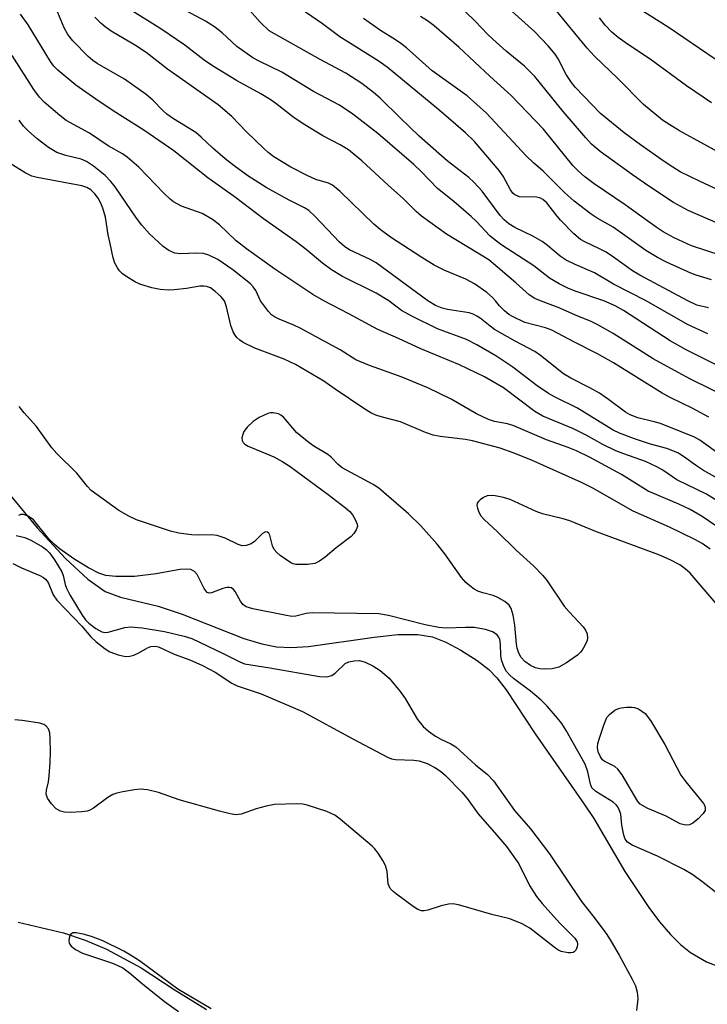
# Model space of a CAD drawing. Units: inches. Extents: x 1255769 to 1261769, y 569451 to 573451.
# Drawn here: x 1257177 to 1257315, y 572859 to 573056 of the extents above; entities that cross this region are included whole.
import ezdxf

# ---------------------------------------------------------------- set-up
doc = ezdxf.new("R2010")
doc.units = ezdxf.units.IN
doc.header["$MEASUREMENT"] = 0
doc.layers.add('HYDRO-Single Line Stream', color=4, linetype='Continuous')
doc.layers.add('Undefined', color=1, linetype='Continuous')

msp = doc.modelspace()

# ---------------------------------------------------------------- linework, layer by layer
at = {"layer": 'HYDRO-Single Line Stream'}
for points in [[(1257174.13, 572962.14), (1257180.46, 572954.46), (1257186.13, 572948.27), (1257190.62, 572944.17), (1257194.13, 572941.67), (1257197.15, 572940.55), (1257204.75, 572938.74), (1257209.52, 572937.08), (1257221.95, 572932.24), (1257225.54, 572931.13), (1257228.5, 572930.53), (1257231.34, 572930.39), (1257234.87, 572930.61), (1257248.06, 572932.51), (1257252.84, 572933), (1257256.85, 572933.02), (1257259.77, 572932.53), (1257262.42, 572931.48), (1257265.46, 572929.87), (1257268.73, 572927.79), (1257271.08, 572925.99), (1257272.71, 572924.34), (1257274.59, 572921.92), (1257280.38, 572913.11), (1257290.24, 572898.98), (1257292.16, 572896.09), (1257298.4, 572885.46), (1257303.17, 572878.21), (1257305.35, 572875.32), (1257307.54, 572872.76), (1257309.53, 572870.79), (1257311.53, 572869.16), (1257314.77, 572867.32), (1257319.23, 572865.52)], [(1257176.63, 572875.27), (1257185.77, 572873.09), (1257190.1, 572871.66), (1257194.35, 572869.85), (1257201.3, 572866.1), (1257207.96, 572861.73), (1257214.45, 572857.72)]]:
    msp.add_lwpolyline(points, dxfattribs=at)
at = {"layer": 'Undefined'}
for points, elevation in [([(1257311.03, 573000), (1257301.36, 573005.16), (1257299.91, 573006.06), (1257296.07, 573008.81), (1257294.59, 573009.79), (1257293.31, 573010.5), (1257290.35, 573011.85), (1257289.47, 573012.37), (1257288.15, 573013.47), (1257285.48, 573016.23), (1257284.5, 573017.34), (1257282.69, 573019.71), (1257281.91, 573020.39), (1257281.47, 573020.62), (1257280.65, 573020.82), (1257277.23, 573020.94), (1257276.74, 573021.09), (1257276.31, 573021.34), (1257275.92, 573021.66), (1257275.42, 573022.33), (1257273.93, 573025.04), (1257273.16, 573026.18), (1257268.23, 573032), (1257266.43, 573033.75), (1257261.04, 573038.41), (1257250.67, 573046.97), (1257248.85, 573048.2), (1257241.17, 573053.07), (1257237.69, 573055.68), (1257231.28, 573060.09)], 488), ([(1257258.87, 573000), (1257248.47, 573007.63), (1257247.24, 573008.34), (1257243.11, 573010.3), (1257242.2, 573010.85), (1257241.13, 573011.79), (1257236.21, 573016.99), (1257234.94, 573018.15), (1257234.07, 573018.71), (1257231.04, 573020.24), (1257226.37, 573022.77), (1257222.73, 573025.13), (1257219.97, 573027.12), (1257218.16, 573028.57), (1257215.72, 573030.66), (1257213.39, 573032.92), (1257212.3, 573033.85), (1257207.8, 573036.61), (1257206.49, 573037.52), (1257205.69, 573038.24), (1257203.64, 573040.36), (1257202.33, 573041.47), (1257197.97, 573044.53), (1257192.52, 573047.69), (1257191.63, 573048.29), (1257190.67, 573049.1), (1257187.62, 573052.21), (1257186.6, 573053.5), (1257185.84, 573054.87), (1257184.23, 573058.89)], 478), ([(1257281.44, 573000), (1257280.32, 573000.48), (1257279.18, 573001.22), (1257276.53, 573003.64), (1257271.05, 573008.24), (1257262.57, 573013.44), (1257257.58, 573017.01), (1257256.51, 573017.96), (1257253.95, 573020.52), (1257250.91, 573023.23), (1257245.61, 573028.17), (1257242.94, 573030.36), (1257241.24, 573031.39), (1257237.76, 573033.19), (1257234.19, 573035.35), (1257232.03, 573036.78), (1257228.37, 573039.63), (1257227.2, 573040.44), (1257225.3, 573041.59), (1257220.46, 573044.27), (1257215.66, 573047.19), (1257213.93, 573048.38), (1257210.08, 573051.34), (1257208.41, 573052.53), (1257205.26, 573054.68), (1257199.07, 573058.56)], 482), ([(1257294.15, 573000), (1257288.37, 573001.96), (1257286.93, 573002.58), (1257285.2, 573003.47), (1257283.25, 573004.6), (1257280.14, 573007.03), (1257273.7, 573011.2), (1257272.35, 573012.19), (1257271.31, 573013.08), (1257268.59, 573015.98), (1257267.54, 573016.98), (1257264.05, 573019.95), (1257260.75, 573022.6), (1257257.51, 573026.03), (1257256.04, 573027.4), (1257248.81, 573033.63), (1257243.81, 573037.52), (1257241.13, 573039.29), (1257235.93, 573042.09), (1257229.53, 573045.93), (1257224.99, 573048.13), (1257223.75, 573048.82), (1257220.52, 573051.09), (1257217.57, 573053.86), (1257216.03, 573055.06), (1257214.26, 573056.17), (1257209.34, 573058.8)], 484), ([(1257302.67, 573000), (1257296.1, 573003.38), (1257292.26, 573005.66), (1257288.37, 573007.32), (1257286.59, 573008.22), (1257285.42, 573009), (1257282.88, 573011.14), (1257281.81, 573011.94), (1257279.9, 573013), (1257276.28, 573014.76), (1257275.06, 573015.5), (1257274.16, 573016.28), (1257273.36, 573017.15), (1257269.77, 573022.03), (1257268.09, 573023.84), (1257267.04, 573024.77), (1257262.75, 573028.17), (1257257.1, 573033.13), (1257253.28, 573036.76), (1257249.28, 573040.7), (1257247.97, 573041.88), (1257245.58, 573043.65), (1257242.37, 573045.76), (1257237.23, 573048.5), (1257227, 573054.28), (1257225.19, 573056), (1257221.97, 573059.59)], 486), ([(1257355.23, 573000), (1257352.38, 573000.64), (1257349.55, 573001.39), (1257344.26, 573003.33), (1257337.62, 573006.37), (1257330.7, 573009.87), (1257321.11, 573013.82), (1257311.1, 573018.17), (1257308.12, 573019.8), (1257303.16, 573023.08), (1257299.92, 573025.31), (1257293.41, 573029.99), (1257291.7, 573031.49), (1257290.51, 573032.75), (1257285.98, 573038.05), (1257280.28, 573045.06), (1257278.23, 573047.18), (1257274.56, 573050.17), (1257271.89, 573052.56), (1257270.81, 573053.59), (1257268.36, 573056.19), (1257266.34, 573058.11)], 494), ([(1257321.26, 573020.37), (1257313.36, 573024.05), (1257309.49, 573025.96), (1257308, 573026.84), (1257306.29, 573027.99), (1257301.48, 573031.34), (1257298.22, 573033.75), (1257293.46, 573037.64), (1257288.37, 573042.97), (1257287.66, 573043.86), (1257286.6, 573045.47), (1257284.98, 573048.61), (1257284.38, 573049.56), (1257282.97, 573051.25), (1257280.23, 573054.12), (1257273.84, 573059.84)], 496), ([(1257387.52, 573000), (1257383.91, 573001.37), (1257377.55, 573003.95), (1257363.95, 573009.11), (1257360.76, 573010.02), (1257349.55, 573012.42), (1257347.1, 573013.25), (1257344.16, 573014.39), (1257341.35, 573015.92), (1257335.38, 573019.74), (1257330.18, 573022.52), (1257320.54, 573028.03), (1257309.37, 573034.16), (1257307.38, 573035.35), (1257305.94, 573036.32), (1257302.14, 573039.49), (1257296.98, 573044.68), (1257292.25, 573049.15), (1257290.84, 573050.77), (1257284.32, 573058.67)], 498), ([(1257410.9, 573000), (1257409.78, 573001.63), (1257408.92, 573002.48), (1257407.67, 573003.18), (1257402.93, 573005.39), (1257392.05, 573010.15), (1257385.65, 573012.55), (1257382.84, 573013.5), (1257377.44, 573014.92), (1257372.05, 573016.72), (1257370.31, 573017.38), (1257364.74, 573020.21), (1257363.17, 573020.94), (1257360, 573022.3), (1257355.16, 573024.13), (1257352.37, 573025.31), (1257340.77, 573031.74), (1257333.62, 573035.04), (1257331.3, 573036.49), (1257326.83, 573039.71), (1257320.81, 573045.16), (1257316.5, 573048.55), (1257307.05, 573055.01), (1257299.33, 573059.87)], 502), ([(1257251.02, 573000), (1257248.45, 573001.59), (1257241.71, 573004.9), (1257239.52, 573006.24), (1257237.69, 573007.59), (1257234.45, 573010.34), (1257232.43, 573011.91), (1257225.86, 573016.51), (1257220.25, 573020.76), (1257214.73, 573024.7), (1257207.89, 573030.13), (1257201.86, 573034.27), (1257195.72, 573038.17), (1257192.2, 573040.51), (1257188.22, 573043.33), (1257184.62, 573046.32), (1257183.81, 573047.15), (1257183.11, 573048.09), (1257178.65, 573055.46), (1257177.12, 573057.61)], 476), ([(1257272.42, 573000), (1257271.81, 573000.67), (1257270.66, 573001.68), (1257268.21, 573003.46), (1257266.44, 573004.37), (1257262.25, 573006.11), (1257260.13, 573007.2), (1257257.65, 573008.71), (1257251.38, 573012.8), (1257249.25, 573014.35), (1257247.98, 573015.41), (1257241.23, 573022), (1257239.74, 573023.26), (1257238.89, 573023.66), (1257236.34, 573024.42), (1257234.75, 573025.12), (1257231.33, 573026.89), (1257227.95, 573028.97), (1257226.8, 573029.85), (1257225.91, 573030.64), (1257222.46, 573033.95), (1257219.52, 573037.03), (1257216.74, 573039.4), (1257206.62, 573046.57), (1257202.32, 573049.9), (1257200.2, 573051.29), (1257195.3, 573054.21), (1257194.1, 573055.06), (1257193.25, 573055.8), (1257192.05, 573056.99)], 480), ([(1257315.76, 573004.26), (1257312.7, 573005.19), (1257311.59, 573005.61), (1257306.74, 573007.81), (1257304.94, 573008.7), (1257302.59, 573010.15), (1257296.01, 573014.82), (1257292.81, 573016.63), (1257291.64, 573017.42), (1257288.22, 573020.05), (1257286.28, 573021.77), (1257282.01, 573026.08), (1257280.06, 573027.75), (1257278.56, 573029.18), (1257270.62, 573037.73), (1257266.76, 573041.2), (1257259.72, 573046.22), (1257254.54, 573050.82), (1257253.45, 573051.7), (1257252.35, 573052.47), (1257249.32, 573054.35), (1257245.93, 573056.71)], 490), ([(1257337.78, 573000), (1257333.08, 573001.86), (1257325.39, 573005.82), (1257323.12, 573006.88), (1257317.67, 573009.12), (1257311.72, 573011.07), (1257308.24, 573012.7), (1257306.03, 573013.92), (1257304.65, 573014.8), (1257298.41, 573019.33), (1257292.2, 573023.5), (1257290.37, 573024.94), (1257289.04, 573026.07), (1257287.93, 573027.18), (1257282.08, 573034.51), (1257275.58, 573041.27), (1257271.33, 573045.05), (1257265.06, 573050.95), (1257260.08, 573055.24), (1257258.79, 573056.26), (1257257.37, 573057.15)], 492), ([(1257315.75, 573039.82), (1257310.72, 573043.19), (1257303.46, 573048.55), (1257298.91, 573051.56), (1257297.01, 573052.91), (1257295.75, 573053.98), (1257294.41, 573055.42), (1257293.28, 573056.88)], 500), ([(1257237.95, 573000), (1257235.79, 573001.33), (1257228.15, 573006.39), (1257222.47, 573010.47), (1257220.41, 573012.07), (1257217.02, 573015.3), (1257215.63, 573016.35), (1257213.58, 573017.55), (1257209.44, 573019.02), (1257207.79, 573019.93), (1257207.12, 573020.46), (1257205.86, 573021.67), (1257200.86, 573026.85), (1257198.52, 573028.91), (1257197.57, 573029.55), (1257194.71, 573031.17), (1257190.94, 573033.7), (1257186.29, 573036.25), (1257184.97, 573037.24), (1257181.89, 573039.94), (1257180.93, 573040.95), (1257179.76, 573042.46), (1257175.44, 573049.33)], 474), ([(1257225.26, 573000), (1257224.33, 573002.08), (1257223.82, 573002.82), (1257223.27, 573003.42), (1257219.7, 573006.25), (1257216.72, 573008.31), (1257214.89, 573009.2), (1257213.81, 573009.51), (1257212.48, 573009.58), (1257209.14, 573009.5), (1257208.06, 573009.62), (1257206.84, 573010.17), (1257205.71, 573010.95), (1257203.02, 573013.5), (1257201.48, 573015.22), (1257200.41, 573016.62), (1257196.08, 573022.91), (1257195.21, 573023.98), (1257194.07, 573025.17), (1257191.79, 573027.05), (1257190.37, 573028.03), (1257189.27, 573028.48), (1257186.18, 573029.21), (1257184.37, 573029.83), (1257182.72, 573030.81), (1257180.44, 573032.55), (1257178.69, 573034.08), (1257177.72, 573035.13), (1257176.87, 573036.32)], 472), ([(1257218.04, 573000), (1257217.31, 573000.89), (1257216.2, 573001.93), (1257215.23, 573002.61), (1257214.46, 573002.9), (1257213.91, 573002.99), (1257213.1, 573002.97), (1257210.4, 573002.48), (1257207.92, 573002.22), (1257206.81, 573002.2), (1257205.13, 573002.33), (1257203.45, 573002.64), (1257201.23, 573003.29), (1257200.21, 573003.78), (1257198.27, 573004.98), (1257197.58, 573005.48), (1257196.99, 573006.04), (1257196.54, 573006.66), (1257196.07, 573007.58), (1257195.72, 573008.68), (1257195.08, 573011.54), (1257194.72, 573013.26), (1257194.16, 573016.81), (1257193.66, 573018.62), (1257193.24, 573019.67), (1257192.69, 573020.62), (1257192.02, 573021.52), (1257191.24, 573022.3), (1257190.44, 573022.79), (1257189.43, 573023.13), (1257180.47, 573024.78), (1257179.38, 573025.09), (1257178.07, 573025.74), (1257175.04, 573027.6)], 470), ([(1257315.52, 572950.15), (1257313.86, 572951.28), (1257312.39, 572952.11), (1257307.3, 572954.6), (1257300.05, 572957.8), (1257291.94, 572962.38), (1257289.67, 572963.54), (1257279.48, 572968.1), (1257275.98, 572969.53), (1257273.35, 572970.43), (1257267.77, 572971.91), (1257266.37, 572972.16), (1257261.34, 572972.79), (1257259.92, 572973.08), (1257258.36, 572973.59), (1257253.38, 572975.74), (1257249.47, 572976.71), (1257248.43, 572977.05), (1257247.43, 572977.54), (1257246.21, 572978.28), (1257240.24, 572982.3), (1257237.99, 572983.91), (1257232.28, 572987.22), (1257230.02, 572988.34), (1257224.1, 572990.55), (1257221.78, 572991.64), (1257221.09, 572992.11), (1257220.5, 572992.68), (1257220.16, 572993.11), (1257219.79, 572993.78), (1257219.34, 572995.06), (1257218.47, 572998.82), (1257218.04, 573000)], 470), ([(1257319.17, 572953.08), (1257313.9, 572956.73), (1257311.47, 572958.16), (1257309.22, 572959.23), (1257303.07, 572961.82), (1257297.7, 572965.17), (1257291.27, 572968.63), (1257288.7, 572969.91), (1257286.99, 572970.6), (1257282.63, 572972.1), (1257276.1, 572974.96), (1257274.81, 572975.3), (1257272.24, 572975.78), (1257271.01, 572976.17), (1257268.61, 572977.34), (1257263.5, 572980.27), (1257258.87, 572982.53), (1257253.52, 572984.78), (1257247.14, 572987.04), (1257244.4, 572988.19), (1257241.22, 572990.17), (1257233.23, 572994.52), (1257231.96, 572995.13), (1257229.01, 572996.32), (1257228.05, 572996.82), (1257227.44, 572997.25), (1257226.84, 572997.86), (1257225.26, 573000)], 472), ([(1257322.55, 572956.34), (1257314.73, 572961.19), (1257308.77, 572964.09), (1257305.99, 572966.01), (1257304.79, 572966.7), (1257302.51, 572967.79), (1257298.17, 572969.29), (1257296.58, 572969.93), (1257293.97, 572971.16), (1257290.59, 572973.04), (1257288.08, 572974.32), (1257281.91, 572976.87), (1257280.31, 572977.84), (1257274, 572982.54), (1257270.19, 572984.79), (1257265.19, 572987.21), (1257257.44, 572990.41), (1257252.96, 572992.47), (1257248.79, 572994.26), (1257243, 572997.39), (1257237.95, 573000)], 474), ([(1257320.52, 572962.4), (1257314.18, 572965.98), (1257312.74, 572966.87), (1257310.16, 572968.77), (1257308.99, 572969.48), (1257306.82, 572970.35), (1257303.55, 572971.27), (1257300.3, 572972.33), (1257297.33, 572973.43), (1257296.04, 572974.04), (1257288.86, 572978.48), (1257284.28, 572980.73), (1257283.04, 572981.43), (1257280.77, 572982.98), (1257275.91, 572986.71), (1257272.49, 572988.97), (1257268.67, 572991.22), (1257266.62, 572992.25), (1257260.8, 572994.44), (1257255.62, 572996.93), (1257253.55, 572998.08), (1257251.02, 573000)], 476), ([(1257317.94, 572968.76), (1257313.4, 572972.04), (1257312.32, 572972.66), (1257305.55, 572975.37), (1257304.25, 572975.75), (1257300.97, 572976.51), (1257299.46, 572977.11), (1257298.53, 572977.67), (1257295.12, 572980.22), (1257293.26, 572981.49), (1257291.34, 572982.59), (1257287.52, 572984.5), (1257286.05, 572985.4), (1257281.47, 572989.04), (1257280.32, 572989.86), (1257276.38, 572991.91), (1257272.24, 572994.26), (1257271.32, 572994.91), (1257269.35, 572996.55), (1257268.69, 572996.98), (1257267.94, 572997.34), (1257267.14, 572997.59), (1257262.77, 572998.29), (1257261.7, 572998.55), (1257260.41, 572999.09), (1257258.87, 573000)], 478), ([(1257315.2, 572976.68), (1257311.87, 572978.47), (1257307.49, 572980.61), (1257305.83, 572981.49), (1257296.1, 572987.58), (1257292.91, 572989.36), (1257288.24, 572991.75), (1257283.73, 572994.17), (1257282.48, 572994.62), (1257278.33, 572995.71), (1257275.8, 572996.86), (1257275.09, 572997.3), (1257274.2, 572998.02), (1257273.19, 572999.05), (1257272.42, 573000)], 480), ([(1257320, 572980.12), (1257311.56, 572984.29), (1257309.07, 572985.61), (1257304.07, 572988.41), (1257296.05, 572993.48), (1257292.94, 572995.23), (1257291.64, 572995.85), (1257288.45, 572997.14), (1257285.31, 572998.53), (1257281.44, 573000)], 482), ([(1257317.37, 572986.83), (1257310.65, 572990.18), (1257307.48, 572992.03), (1257298.08, 572998.1), (1257296.4, 572999.02), (1257294.15, 573000)], 484), ([(1257315.01, 572993.43), (1257310.96, 572995.31), (1257302.67, 573000)], 486), ([(1257315.14, 572998.6), (1257312.81, 572999.15), (1257311.03, 573000)], 488), ([(1257317.08, 572938.8), (1257311.48, 572945.33), (1257310.49, 572946.23), (1257309.4, 572947), (1257307.49, 572948.03), (1257305.2, 572949), (1257292.68, 572953.65), (1257287.33, 572955.82), (1257286, 572956.24), (1257281.86, 572957.27), (1257280.55, 572957.7), (1257275.36, 572960.16), (1257274.03, 572960.54), (1257272.36, 572960.89), (1257271.54, 572960.95), (1257270.75, 572960.84), (1257270.01, 572960.52), (1257269.35, 572960.09), (1257268.99, 572959.76), (1257268.75, 572959.38), (1257268.7, 572958.91), (1257268.79, 572958.41), (1257269.06, 572957.62), (1257269.47, 572956.88), (1257270.13, 572956.13), (1257272.85, 572953.63), (1257276.54, 572949.97), (1257280.14, 572946.73), (1257281.92, 572944.89), (1257282.79, 572943.77), (1257286.22, 572938.69), (1257287.17, 572937.56), (1257290.03, 572934.55), (1257290.5, 572933.88), (1257290.81, 572933.13), (1257290.88, 572932.32), (1257290.78, 572931.82), (1257290.37, 572930.82), (1257289.82, 572929.88), (1257289.49, 572929.45), (1257288.85, 572928.86), (1257286.68, 572927.34), (1257285.15, 572926.48), (1257283.82, 572926.16), (1257282.15, 572926.05), (1257281.3, 572926.15), (1257280.46, 572926.34), (1257279.45, 572926.78), (1257278.33, 572927.58), (1257277.6, 572928.38), (1257277.11, 572929.3), (1257276.77, 572930.31), (1257276.61, 572931.09), (1257276.27, 572934.93), (1257275.96, 572936.92), (1257275.59, 572938.26), (1257275.18, 572938.94), (1257274.3, 572939.64), (1257272.78, 572940.51), (1257271.97, 572940.86), (1257269.85, 572941.41), (1257268.84, 572941.76), (1257268.13, 572942.14), (1257267.25, 572942.77), (1257266.48, 572943.48), (1257265.6, 572944.49), (1257262.22, 572949.23), (1257260.7, 572951.16), (1257257.45, 572954.88), (1257254.94, 572957.29), (1257249.03, 572962.41), (1257247.87, 572963.15), (1257241.68, 572966.51), (1257240.85, 572967.16), (1257239.43, 572968.62), (1257238.76, 572969.19), (1257235.97, 572970.85), (1257235, 572971.53), (1257232.51, 572973.61), (1257229.92, 572976.6), (1257229.32, 572977.07), (1257228.86, 572977.31), (1257227.82, 572977.56), (1257227.29, 572977.56), (1257226.77, 572977.43), (1257224.98, 572976.59), (1257223.78, 572975.81), (1257222.57, 572974.69), (1257221.93, 572973.8), (1257221.64, 572973.01), (1257221.54, 572972.49), (1257221.59, 572971.99), (1257221.79, 572971.59), (1257222.12, 572971.24), (1257222.77, 572970.82), (1257227.96, 572968.68), (1257229.77, 572967.72), (1257231.22, 572966.77), (1257238.86, 572961.17), (1257242.31, 572958.49), (1257243.16, 572957.71), (1257243.72, 572957.07), (1257244.29, 572956.15), (1257244.67, 572955.19), (1257244.72, 572954.72), (1257244.47, 572954.02), (1257244.02, 572953.34), (1257243.45, 572952.72), (1257240.47, 572950.46), (1257238.23, 572948.57), (1257237.1, 572947.78), (1257236.14, 572947.3), (1257234.72, 572947.08), (1257232.38, 572947.1), (1257231.83, 572947.22), (1257231.32, 572947.44), (1257229.21, 572948.92), (1257228.56, 572949.48), (1257228, 572950.09), (1257227.64, 572950.81), (1257227.16, 572952.96), (1257226.95, 572953.36), (1257226.66, 572953.59), (1257226.3, 572953.61), (1257225.7, 572953.3), (1257224.06, 572951.71), (1257223.38, 572951.24), (1257222.38, 572950.9), (1257221.61, 572950.86), (1257220.81, 572951.11), (1257218.18, 572952.4), (1257216.55, 572952.93), (1257215.41, 572953.05), (1257212.8, 572952.99), (1257211.39, 572953.07), (1257208.88, 572953.37), (1257207.2, 572953.75), (1257200.38, 572956.07), (1257198.84, 572956.81), (1257196.86, 572957.94), (1257191.32, 572961.95), (1257190.56, 572962.77), (1257188.44, 572965.43), (1257184.41, 572969.38), (1257183.37, 572970.51), (1257180.32, 572974.82), (1257177.84, 572977.53), (1257176.87, 572978.81)], 468), ([(1257316.81, 572881.11), (1257314.1, 572883.25), (1257311.98, 572884.77), (1257310.21, 572885.83), (1257304.91, 572888.51), (1257299.82, 572890.72), (1257298.89, 572891.29), (1257298.43, 572891.94), (1257298.16, 572892.74), (1257297.76, 572894.76), (1257297.55, 572896.96), (1257297.31, 572897.7), (1257296.96, 572898.39), (1257296.66, 572898.81), (1257296.04, 572899.37), (1257292.57, 572901.49), (1257291.78, 572902.21), (1257291.47, 572902.95), (1257290.97, 572905.47), (1257290.44, 572907), (1257286.6, 572913.73), (1257285.72, 572915.13), (1257284.87, 572916.25), (1257282.8, 572918.63), (1257281.61, 572919.86), (1257279.46, 572921.67), (1257276.05, 572924.17), (1257275.2, 572924.95), (1257274.63, 572925.6), (1257274.07, 572926.6), (1257273.62, 572927.97), (1257273.52, 572928.83), (1257273.44, 572931.08), (1257273.26, 572932.06), (1257273.05, 572932.53), (1257272.72, 572932.95), (1257271.8, 572933.59), (1257270.44, 572934.05), (1257268.15, 572934.4), (1257266.42, 572934.42), (1257262.45, 572934.29), (1257261.07, 572934.41), (1257258.3, 572934.96), (1257250.97, 572936.85), (1257248.98, 572937.19), (1257235.68, 572937.38), (1257234.4, 572937.27), (1257232.38, 572936.72), (1257231.55, 572936.67), (1257230.12, 572936.88), (1257223.76, 572938.18), (1257222.4, 572938.58), (1257221.75, 572939.02), (1257221.28, 572939.69), (1257220.21, 572941.69), (1257219.86, 572942.09), (1257219.44, 572942.38), (1257218.99, 572942.49), (1257218.51, 572942.47), (1257217.72, 572942.26), (1257215.41, 572941.38), (1257214.96, 572941.33), (1257214.58, 572941.48), (1257213.99, 572942.26), (1257212.57, 572945.07), (1257212.03, 572945.68), (1257211.31, 572946.05), (1257210.51, 572946.17), (1257209.09, 572946.08), (1257204.3, 572945.18), (1257199.96, 572944.67), (1257196.21, 572944.7), (1257194.23, 572944.89), (1257192.85, 572945.37), (1257190.76, 572946.39), (1257188.02, 572948.11), (1257184.87, 572950.29), (1257183.88, 572951.14), (1257182.72, 572952.33), (1257179.73, 572956.05), (1257178.64, 572956.8), (1257177.68, 572957.13), (1257177.18, 572957.1), (1257176.68, 572956.91)], 466), ([(1257176.24, 572952.92), (1257178.01, 572952.48), (1257179.3, 572951.9), (1257181.53, 572950.64), (1257182.33, 572950.02), (1257182.92, 572949.42), (1257183.9, 572948.03), (1257185.37, 572945.6), (1257185.69, 572944.84), (1257186.05, 572943.08), (1257186.33, 572942.32), (1257187.02, 572941.01), (1257189.46, 572936.89), (1257190.14, 572935.98), (1257190.85, 572935.29), (1257192.24, 572934.25), (1257193.41, 572933.58), (1257194.07, 572933.42), (1257194.72, 572933.46), (1257198.06, 572934.42), (1257199.21, 572934.59), (1257201.52, 572934.36), (1257205.97, 572933.6), (1257209.97, 572932.71), (1257211.46, 572932.24), (1257217.77, 572929.22), (1257221.1, 572927.51), (1257222.08, 572927.13), (1257227.12, 572926.33), (1257237.11, 572924.58), (1257238.57, 572924.51), (1257239.6, 572924.81), (1257240.27, 572925.27), (1257242.28, 572927.21), (1257243, 572927.56), (1257244.07, 572927.77), (1257245.16, 572927.78), (1257246.24, 572927.47), (1257247.81, 572926.75), (1257249.28, 572925.78), (1257251.08, 572924.28), (1257253.3, 572921.61), (1257254.28, 572920.18), (1257256.8, 572915.95), (1257257.9, 572914.52), (1257258.99, 572913.59), (1257260.4, 572912.59), (1257261.42, 572912.02), (1257263.47, 572911.08), (1257264.44, 572910.47), (1257268.43, 572906.85), (1257270.83, 572904.9), (1257271.99, 572903.65), (1257276.24, 572897.71), (1257279.41, 572894.03), (1257283.22, 572888.99), (1257289.67, 572879.44), (1257292.22, 572876.21), (1257294.76, 572872.76), (1257295.63, 572871.4), (1257297.22, 572868.66), (1257299.87, 572863.79), (1257300.49, 572862.48), (1257300.84, 572861.18), (1257300.97, 572859.83), (1257300.72, 572857.54)], 466), ([(1257175.56, 572947.26), (1257177.34, 572946.38), (1257181.01, 572944.88), (1257181.73, 572944.49), (1257182.15, 572944.15), (1257182.67, 572943.44), (1257183.68, 572941.02), (1257184.4, 572939.93), (1257189.39, 572934.68), (1257191.25, 572932.53), (1257192.29, 572931.56), (1257194.09, 572930.14), (1257195.04, 572929.53), (1257196.72, 572928.91), (1257198.16, 572928.61), (1257199.02, 572928.65), (1257199.84, 572928.87), (1257200.82, 572929.33), (1257202.56, 572930.35), (1257203.29, 572930.64), (1257204.13, 572930.7), (1257204.83, 572930.53), (1257207.91, 572929.07), (1257211.07, 572927.95), (1257213.63, 572926.81), (1257216.19, 572925.45), (1257219.53, 572923.27), (1257220.59, 572922.69), (1257225.42, 572921.08), (1257233.68, 572917.56), (1257243.79, 572912.06), (1257250.72, 572908.39), (1257251.52, 572908.09), (1257252.32, 572907.94), (1257256, 572907.8), (1257257.11, 572907.67), (1257258.74, 572907.09), (1257260.24, 572906.31), (1257261.35, 572905.55), (1257262.38, 572904.71), (1257265.69, 572901.37), (1257266.76, 572900.08), (1257268.96, 572897), (1257272.64, 572892.79), (1257274.61, 572890.42), (1257277.07, 572886.96), (1257279.25, 572882.65), (1257280.65, 572880.38), (1257281.76, 572879.03), (1257285.28, 572875.13), (1257288.33, 572872.07), (1257288.8, 572871.28), (1257288.88, 572870.82), (1257288.82, 572870.31), (1257288.54, 572869.61), (1257288.23, 572869.28), (1257288.02, 572869.18), (1257287.54, 572869.09), (1257286.99, 572869.1), (1257285.59, 572869.39), (1257284.94, 572869.71), (1257284.21, 572870.21), (1257279.31, 572874.06), (1257277.76, 572874.92), (1257275.28, 572875.91), (1257271.68, 572876.8), (1257264.98, 572878.76), (1257263.86, 572878.94), (1257262.99, 572878.86), (1257261.54, 572878.52), (1257258.86, 572877.67), (1257258.08, 572877.51), (1257257.58, 572877.52), (1257256.83, 572877.8), (1257255.87, 572878.42), (1257252.55, 572880.88), (1257251.87, 572881.42), (1257251.3, 572882.01), (1257251.05, 572882.47), (1257250.91, 572882.97), (1257250.65, 572885.43), (1257250.34, 572886.64), (1257249.8, 572887.65), (1257248.85, 572889.11), (1257248.15, 572890.02), (1257247.64, 572890.55), (1257241.27, 572895.91), (1257240.16, 572896.75), (1257238.58, 572897.47), (1257234.63, 572898.77), (1257233.77, 572898.96), (1257232.58, 572899.03), (1257228.1, 572898.86), (1257226.38, 572898.54), (1257224.39, 572898.04), (1257221.38, 572896.92), (1257220.31, 572896.84), (1257219.21, 572897.03), (1257217.01, 572897.58), (1257208.97, 572899.82), (1257204.82, 572901.3), (1257202.58, 572901.82), (1257201.15, 572901.96), (1257199.98, 572901.83), (1257197.63, 572901.42), (1257196.47, 572901.17), (1257195.64, 572900.89), (1257194.64, 572900.3), (1257191.77, 572898.18), (1257191, 572897.75), (1257190.51, 572897.57), (1257189.4, 572897.39), (1257187.07, 572897.3), (1257185.91, 572897.34), (1257185.14, 572897.52), (1257184.29, 572898.01), (1257183.32, 572899.04), (1257182.53, 572900.19), (1257182.29, 572900.94), (1257182.32, 572901.78), (1257182.71, 572903.47), (1257182.87, 572904.64), (1257183.08, 572907.32), (1257183.14, 572909.45), (1257183.08, 572912.14), (1257182.98, 572913.3), (1257182.71, 572914.07), (1257182.22, 572914.66), (1257181.78, 572914.94), (1257180.96, 572915.19), (1257177.42, 572915.73), (1257175.95, 572915.86)], 468), ([(1257215.4, 572857.83), (1257208.7, 572861.82), (1257200.96, 572867.49), (1257199.51, 572868.46), (1257197.81, 572869.44), (1257193.61, 572871.49), (1257191.33, 572872.41), (1257189.66, 572872.86), (1257188.29, 572873.12), (1257187.58, 572873.1), (1257187.23, 572872.88), (1257187, 572872.5), (1257186.86, 572872.04), (1257186.81, 572871.55), (1257186.88, 572871.07), (1257187.29, 572870.46), (1257188.12, 572869.78), (1257189.53, 572869.06), (1257195.6, 572867.01), (1257196.66, 572866.58), (1257197.61, 572866.06), (1257198.95, 572865.11), (1257201.62, 572862.84), (1257206.03, 572859.35), (1257208.84, 572857.34)], 466)]:
    msp.add_lwpolyline(points, dxfattribs=dict(at, elevation=elevation))
at = {"layer": 'Undefined', "elevation": 468}
msp.add_lwpolyline([(1257310.82, 572894.71), (1257310.28, 572894.77), (1257309.5, 572895.01), (1257306.65, 572896.55), (1257302.96, 572898.09), (1257301.44, 572898.98), (1257300.99, 572899.46), (1257297.8, 572904.82), (1257296.99, 572905.98), (1257296.38, 572906.51), (1257294.24, 572907.58), (1257293.92, 572907.87), (1257293.49, 572908.44), (1257293.02, 572909.48), (1257292.86, 572910.3), (1257292.95, 572911.13), (1257293.27, 572912.24), (1257294.19, 572915.03), (1257294.76, 572916.34), (1257295.27, 572916.98), (1257296.36, 572917.81), (1257297.09, 572918.17), (1257297.62, 572918.31), (1257298.71, 572918.45), (1257299.8, 572918.45), (1257300.33, 572918.37), (1257301.1, 572918.07), (1257301.81, 572917.65), (1257302.46, 572917.13), (1257303.49, 572915.73), (1257306.39, 572910.96), (1257309.58, 572904.79), (1257310.62, 572903.41), (1257314.18, 572899.08), (1257314.43, 572898.6), (1257314.52, 572898.13), (1257314.46, 572897.7), (1257314.07, 572897.05), (1257313.11, 572896.04), (1257312.04, 572895.14), (1257311.35, 572894.78)], close=True, dxfattribs=at)

doc.saveas('drawing.dxf')
